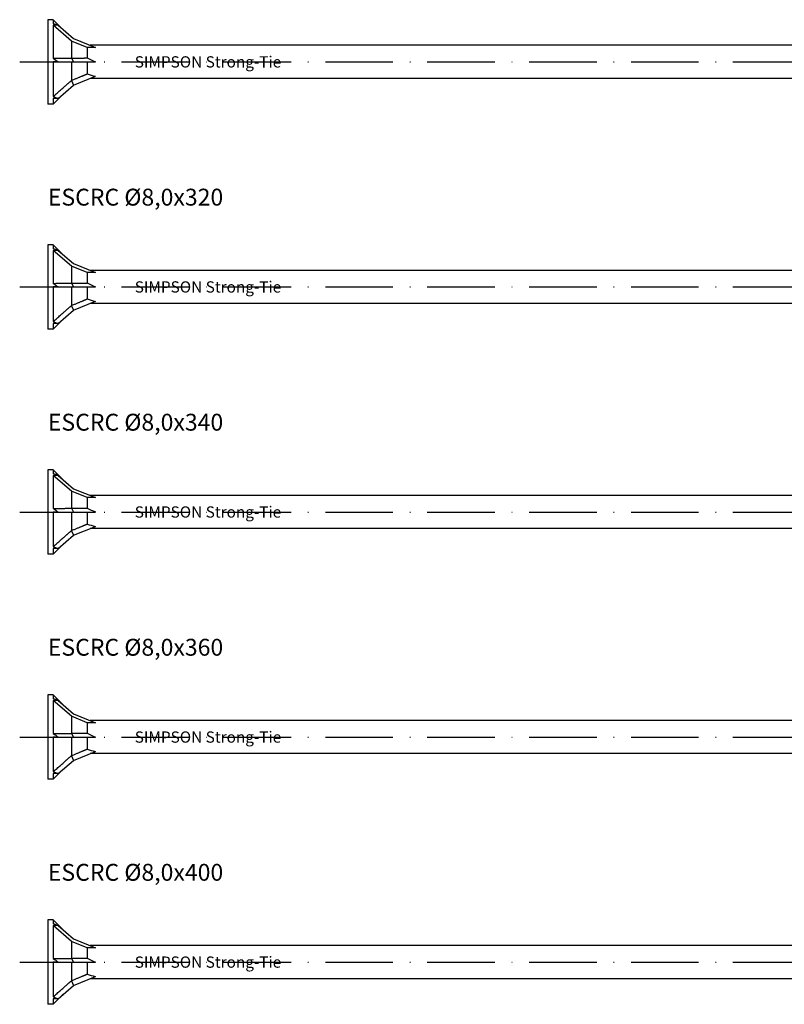
# Model space of a CAD drawing. Units: millimetres. Extents: x 2717 to 5114, y 1611 to 2322.
# Drawn here: x 4054 to 4190, y 1652 to 1828 of the extents above; entities that cross this region are included whole.
import ezdxf

# ---------------------------------------------------------------- set-up
doc = ezdxf.new("R2010")
doc.units = ezdxf.units.MM
doc.linetypes.add('ACAD_ISO10W100', pattern=[18, 12, -3, 0, -3])
doc.layers.add('Axis', color=4, linetype='ACAD_ISO10W100')
doc.layers.add('Part', color=7, linetype='Continuous', lineweight=25)
doc.styles.get("Standard").update_dxf_attribs({"font": 'arial.ttf'})

# ---------------------------------------------------------------- blocks, each defined once
blk = doc.blocks.new('ESCRC 8.0x300')
at = {"layer": 'Axis'}
blk.add_line((-5, 0), (305, 0), dxfattribs=at)
at = {"layer": 'Part'}
for p, q in [((0, 7.5), (0, -7.5)), ((0.96, 7.5), (0, 7.5)), ((0.96, 7.5), (0.96, 6.79)), ((2.74, 5.71), (0.96, 7.5)), ((0.96, 6.5), (0.96, 0.64)), ((1.84, 6.5), (0.96, 6.5)), ((4.2, 3.69), (0.96, 6.5)), ((1.84, 6.5), (4.56, 4.14)), ((4.2, 3.69), (4.2, 0.67)), ((7, 2.55), (4.2, 3.69)), ((4.56, 4.14), (8.48, 2.55)), ((7, 2.55), (7, 0.7)), ((8.48, 2.55), (7, 2.55)), ((187, 2.95), (7.5, 2.95)), ((0.96, 0), (0.96, -6.15)), ((1.84, 0), (0.96, 0)), ((1.84, 0), (4.56, 0)), ((4.18, 0.66), (4.56, 0)), ((4.2, 0), (4.2, -3.3)), ((4.56, 0), (8.48, 0)), ((7, 0), (7, -2.13)), ((4.18, -3.33), (4.56, -4.14)), ((4.56, -4.14), (8.48, -2.55)), ((187, -2.95), (7.5, -2.95)), ((1.84, -6.5), (4.56, -4.14)), ((2.74, -5.71), (0.96, -7.5)), ((0.96, -6.5), (0.96, -7.5)), ((1.84, -6.5), (0.96, -6.5)), ((0.96, -7.5), (0, -7.5))]:
    blk.add_line(p, q, dxfattribs=at)
for centre, major_axis, ratio, start_param, end_param in [((9.34, 0), (-12.92, 7.1), 0.18756, 5.430527, 5.516583), ((9.34, 0), (12.87, -6.66), 0.267949, 4.148674, 4.234731), ((14.81, 0), (-9.41, 2.28), 0.199103, 0.642503, 0.882687), ((14.81, 0), (9.42, 0.69), 0.304621, 3.713714, 3.953897), ((9.34, 0), (12.98, 1.02), 0.57252, 3.965675, 4.051732)]:
    blk.add_ellipse(centre, major_axis=major_axis, ratio=ratio, start_param=start_param, end_param=end_param, dxfattribs=at)
for points, weights in [([(0.96, 0.64), (3.05, 0.65), (4.18, 0.66)], [1, 1.04844722805, 1.00086603008]), ([(4.18, 0.66), (4.19, 0.67), (4.2, 0.67)], [1.00022928881, 1.00012171758, 1]), ([(4.2, 0.67), (5.93, 0.68), (7, 0.7)], [1, 1.02614822665, 1]), ([(0.96, -6.15), (3.05, -4.32), (4.18, -3.33)], [1, 1.04844722804, 1.00086603008]), ([(4.18, -3.33), (4.19, -3.32), (4.2, -3.3)], [1.00022928881, 1.00012171758, 1]), ([(4.2, -3.3), (5.93, -2.59), (7, -2.13)], [1, 1.02614822664, 1])]:
    blk.add_rational_spline(points, weights, degree=2, dxfattribs=at)
at = {"insert": (15.44, 0), "char_height": 6, "width": 27.7061, "attachment_point": 4}
blk.add_mtext('{\\H0.33333x;SIMPSON Strong-Tie}', dxfattribs=at)
blk = doc.blocks.new('ESCRC 8.0x320')
at = {"layer": 'Axis'}
blk.add_line((-5, 0), (325, 0), dxfattribs=at)
at = {"layer": 'Part'}
for p, q in [((0, 7.5), (0, -7.5)), ((0.96, 7.5), (0, 7.5)), ((0.96, 7.5), (0.96, 6.79)), ((2.74, 5.71), (0.96, 7.5)), ((0.96, 6.5), (0.96, 0.64)), ((1.84, 6.5), (0.96, 6.5)), ((4.2, 3.69), (0.96, 6.5)), ((1.84, 6.5), (4.56, 4.14)), ((4.2, 3.69), (4.2, 0.67)), ((7, 2.55), (4.2, 3.69)), ((4.56, 4.14), (8.48, 2.55)), ((7, 2.55), (7, 0.7)), ((8.48, 2.55), (7, 2.55)), ((207, 2.95), (7.5, 2.95)), ((0.96, 0), (0.96, -6.15)), ((1.84, 0), (0.96, 0)), ((1.84, 0), (4.56, 0)), ((4.18, 0.66), (4.56, 0)), ((4.2, 0), (4.2, -3.3)), ((4.56, 0), (8.48, 0)), ((7, 0), (7, -2.13)), ((4.18, -3.33), (4.56, -4.14)), ((4.56, -4.14), (8.48, -2.55)), ((207, -2.95), (7.5, -2.95)), ((1.84, -6.5), (4.56, -4.14)), ((2.74, -5.71), (0.96, -7.5)), ((0.96, -6.5), (0.96, -7.5)), ((1.84, -6.5), (0.96, -6.5)), ((0.96, -7.5), (0, -7.5))]:
    blk.add_line(p, q, dxfattribs=at)
for centre, major_axis, ratio, start_param, end_param in [((9.34, 0), (-12.92, 7.1), 0.18756, 5.430527, 5.516583), ((9.34, 0), (12.87, -6.66), 0.267949, 4.148674, 4.234731), ((14.81, 0), (-9.41, 2.28), 0.199103, 0.642503, 0.882687), ((14.81, 0), (9.42, 0.69), 0.304621, 3.713714, 3.953897), ((9.34, 0), (12.98, 1.02), 0.57252, 3.965675, 4.051732)]:
    blk.add_ellipse(centre, major_axis=major_axis, ratio=ratio, start_param=start_param, end_param=end_param, dxfattribs=at)
for points, weights in [([(0.96, 0.64), (3.05, 0.65), (4.18, 0.66)], [1, 1.04844722805, 1.00086603008]), ([(4.18, 0.66), (4.19, 0.67), (4.2, 0.67)], [1.00022928881, 1.00012171758, 1]), ([(4.2, 0.67), (5.93, 0.68), (7, 0.7)], [1, 1.02614822665, 1]), ([(0.96, -6.15), (3.05, -4.32), (4.18, -3.33)], [1, 1.04844722804, 1.00086603008]), ([(4.18, -3.33), (4.19, -3.32), (4.2, -3.3)], [1.00022928881, 1.00012171758, 1]), ([(4.2, -3.3), (5.93, -2.59), (7, -2.13)], [1, 1.02614822664, 1])]:
    blk.add_rational_spline(points, weights, degree=2, dxfattribs=at)
at = {"insert": (15.44, 0), "char_height": 6, "width": 27.7061, "attachment_point": 4}
blk.add_mtext('{\\H0.33333x;SIMPSON Strong-Tie}', dxfattribs=at)
blk = doc.blocks.new('ESCRC 8.0x340')
at = {"layer": 'Axis'}
blk.add_line((-5, 0), (345, 0), dxfattribs=at)
at = {"layer": 'Part'}
for p, q in [((0, 7.5), (0, -7.5)), ((0.96, 7.5), (0, 7.5)), ((0.96, 7.5), (0.96, 6.79)), ((2.74, 5.71), (0.96, 7.5)), ((0.96, 6.5), (0.96, 0.64)), ((1.84, 6.5), (0.96, 6.5)), ((4.2, 3.69), (0.96, 6.5)), ((1.84, 6.5), (4.56, 4.14)), ((4.2, 3.69), (4.2, 0.67)), ((7, 2.55), (4.2, 3.69)), ((4.56, 4.14), (8.48, 2.55)), ((7, 2.55), (7, 0.7)), ((8.48, 2.55), (7, 2.55)), ((227, 2.95), (7.5, 2.95)), ((0.96, 0), (0.96, -6.15)), ((1.84, 0), (0.96, 0)), ((1.84, 0), (4.56, 0)), ((4.18, 0.66), (4.56, 0)), ((4.2, 0), (4.2, -3.3)), ((4.56, 0), (8.48, 0)), ((7, 0), (7, -2.13)), ((4.18, -3.33), (4.56, -4.14)), ((4.56, -4.14), (8.48, -2.55)), ((227, -2.95), (7.5, -2.95)), ((1.84, -6.5), (4.56, -4.14)), ((2.74, -5.71), (0.96, -7.5)), ((0.96, -6.5), (0.96, -7.5)), ((1.84, -6.5), (0.96, -6.5)), ((0.96, -7.5), (0, -7.5))]:
    blk.add_line(p, q, dxfattribs=at)
for centre, major_axis, ratio, start_param, end_param in [((9.34, 0), (-12.92, 7.1), 0.18756, 5.430527, 5.516583), ((9.34, 0), (12.87, -6.66), 0.267949, 4.148674, 4.234731), ((14.81, 0), (-9.41, 2.28), 0.199103, 0.642503, 0.882687), ((14.81, 0), (9.42, 0.69), 0.304621, 3.713714, 3.953897), ((9.34, 0), (12.98, 1.02), 0.57252, 3.965675, 4.051732)]:
    blk.add_ellipse(centre, major_axis=major_axis, ratio=ratio, start_param=start_param, end_param=end_param, dxfattribs=at)
for points, weights in [([(0.96, 0.64), (3.05, 0.65), (4.18, 0.66)], [1, 1.04844722805, 1.00086603008]), ([(4.18, 0.66), (4.19, 0.67), (4.2, 0.67)], [1.00022928881, 1.00012171758, 1]), ([(4.2, 0.67), (5.93, 0.68), (7, 0.7)], [1, 1.02614822665, 1]), ([(0.96, -6.15), (3.05, -4.32), (4.18, -3.33)], [1, 1.04844722804, 1.00086603008]), ([(4.18, -3.33), (4.19, -3.32), (4.2, -3.3)], [1.00022928881, 1.00012171758, 1]), ([(4.2, -3.3), (5.93, -2.59), (7, -2.13)], [1, 1.02614822664, 1])]:
    blk.add_rational_spline(points, weights, degree=2, dxfattribs=at)
at = {"insert": (15.44, 0), "char_height": 6, "width": 27.7061, "attachment_point": 4}
blk.add_mtext('{\\H0.33333x;SIMPSON Strong-Tie}', dxfattribs=at)
blk = doc.blocks.new('ESCRC 8.0x360')
at = {"layer": 'Axis'}
blk.add_line((-5, 0), (365, 0), dxfattribs=at)
at = {"layer": 'Part'}
for p, q in [((0, 7.5), (0, -7.5)), ((0.96, 7.5), (0, 7.5)), ((0.96, 7.5), (0.96, 6.79)), ((2.74, 5.71), (0.96, 7.5)), ((0.96, 6.5), (0.96, 0.64)), ((1.84, 6.5), (0.96, 6.5)), ((4.2, 3.69), (0.96, 6.5)), ((1.84, 6.5), (4.56, 4.14)), ((4.2, 3.69), (4.2, 0.67)), ((7, 2.55), (4.2, 3.69)), ((4.56, 4.14), (8.48, 2.55)), ((7, 2.55), (7, 0.7)), ((8.48, 2.55), (7, 2.55)), ((247, 2.95), (7.5, 2.95)), ((0.96, 0), (0.96, -6.15)), ((1.84, 0), (0.96, 0)), ((1.84, 0), (4.56, 0)), ((4.18, 0.66), (4.56, 0)), ((4.2, 0), (4.2, -3.3)), ((4.56, 0), (8.48, 0)), ((7, 0), (7, -2.13)), ((4.18, -3.33), (4.56, -4.14)), ((4.56, -4.14), (8.48, -2.55)), ((247, -2.95), (7.5, -2.95)), ((1.84, -6.5), (4.56, -4.14)), ((2.74, -5.71), (0.96, -7.5)), ((0.96, -6.5), (0.96, -7.5)), ((1.84, -6.5), (0.96, -6.5)), ((0.96, -7.5), (0, -7.5))]:
    blk.add_line(p, q, dxfattribs=at)
for centre, major_axis, ratio, start_param, end_param in [((9.34, 0), (-12.92, 7.1), 0.18756, 5.430527, 5.516583), ((9.34, 0), (12.87, -6.66), 0.267949, 4.148674, 4.234731), ((14.81, 0), (-9.41, 2.28), 0.199103, 0.642503, 0.882687), ((14.81, 0), (9.42, 0.69), 0.304621, 3.713714, 3.953897), ((9.34, 0), (12.98, 1.02), 0.57252, 3.965675, 4.051732)]:
    blk.add_ellipse(centre, major_axis=major_axis, ratio=ratio, start_param=start_param, end_param=end_param, dxfattribs=at)
for points, weights in [([(0.96, 0.64), (3.05, 0.65), (4.18, 0.66)], [1, 1.04844722805, 1.00086603008]), ([(4.18, 0.66), (4.19, 0.67), (4.2, 0.67)], [1.00022928881, 1.00012171758, 1]), ([(4.2, 0.67), (5.93, 0.68), (7, 0.7)], [1, 1.02614822665, 1]), ([(0.96, -6.15), (3.05, -4.32), (4.18, -3.33)], [1, 1.04844722804, 1.00086603008]), ([(4.18, -3.33), (4.19, -3.32), (4.2, -3.3)], [1.00022928881, 1.00012171758, 1]), ([(4.2, -3.3), (5.93, -2.59), (7, -2.13)], [1, 1.02614822664, 1])]:
    blk.add_rational_spline(points, weights, degree=2, dxfattribs=at)
at = {"insert": (15.44, 0), "char_height": 6, "width": 27.7061, "attachment_point": 4}
blk.add_mtext('{\\H0.33333x;SIMPSON Strong-Tie}', dxfattribs=at)
blk = doc.blocks.new('ESCRC 8.0x400')
at = {"layer": 'Axis'}
blk.add_line((-5, 0), (405, 0), dxfattribs=at)
at = {"layer": 'Part'}
for p, q in [((0, 7.5), (0, -7.5)), ((0.96, 7.5), (0, 7.5)), ((0.96, 7.5), (0.96, 6.79)), ((2.74, 5.71), (0.96, 7.5)), ((0.96, 6.5), (0.96, 0.64)), ((1.84, 6.5), (0.96, 6.5)), ((4.2, 3.69), (0.96, 6.5)), ((1.84, 6.5), (4.56, 4.14)), ((4.2, 3.69), (4.2, 0.67)), ((7, 2.55), (4.2, 3.69)), ((4.56, 4.14), (8.48, 2.55)), ((7, 2.55), (7, 0.7)), ((8.48, 2.55), (7, 2.55)), ((287, 2.95), (7.5, 2.95)), ((0.96, 0), (0.96, -6.15)), ((1.84, 0), (0.96, 0)), ((1.84, 0), (4.56, 0)), ((4.18, 0.66), (4.56, 0)), ((4.2, 0), (4.2, -3.3)), ((4.56, 0), (8.48, 0)), ((7, 0), (7, -2.13)), ((4.18, -3.33), (4.56, -4.14)), ((4.56, -4.14), (8.48, -2.55)), ((287, -2.95), (7.5, -2.95)), ((1.84, -6.5), (4.56, -4.14)), ((2.74, -5.71), (0.96, -7.5)), ((0.96, -6.5), (0.96, -7.5)), ((1.84, -6.5), (0.96, -6.5)), ((0.96, -7.5), (0, -7.5))]:
    blk.add_line(p, q, dxfattribs=at)
for centre, major_axis, ratio, start_param, end_param in [((9.34, 0), (-12.92, 7.1), 0.18756, 5.430527, 5.516583), ((9.34, 0), (12.87, -6.66), 0.267949, 4.148674, 4.234731), ((14.81, 0), (-9.41, 2.28), 0.199103, 0.642503, 0.882687), ((14.81, 0), (9.42, 0.69), 0.304621, 3.713714, 3.953897), ((9.34, 0), (12.98, 1.02), 0.57252, 3.965675, 4.051732)]:
    blk.add_ellipse(centre, major_axis=major_axis, ratio=ratio, start_param=start_param, end_param=end_param, dxfattribs=at)
for points, weights in [([(0.96, 0.64), (3.05, 0.65), (4.18, 0.66)], [1, 1.04844722805, 1.00086603008]), ([(4.18, 0.66), (4.19, 0.67), (4.2, 0.67)], [1.00022928881, 1.00012171758, 1]), ([(4.2, 0.67), (5.93, 0.68), (7, 0.7)], [1, 1.02614822665, 1]), ([(0.96, -6.15), (3.05, -4.32), (4.18, -3.33)], [1, 1.04844722804, 1.00086603008]), ([(4.18, -3.33), (4.19, -3.32), (4.2, -3.3)], [1.00022928881, 1.00012171758, 1]), ([(4.2, -3.3), (5.93, -2.59), (7, -2.13)], [1, 1.02614822664, 1])]:
    blk.add_rational_spline(points, weights, degree=2, dxfattribs=at)
at = {"insert": (15.44, 0), "char_height": 6, "width": 27.7061, "attachment_point": 4}
blk.add_mtext('{\\H0.33333x;SIMPSON Strong-Tie}', dxfattribs=at)

msp = doc.modelspace()

# ---------------------------------------------------------------- block references
for name, p in [('ESCRC 8.0x300', (4059, 1820)), ('ESCRC 8.0x320', (4059, 1780)), ('ESCRC 8.0x340', (4059, 1740)), ('ESCRC 8.0x360', (4059, 1700)), ('ESCRC 8.0x400', (4059, 1660))]:
    msp.add_blockref(name, p)

# ---------------------------------------------------------------- texts
at = {"char_height": 3, "attachment_point": 1}
for s, insert in [('ESCRC Ø8,0x320', (4059, 1797.46)), ('ESCRC Ø8,0x340', (4059, 1757.46)), ('ESCRC Ø8,0x360', (4059, 1717.46)), ('ESCRC Ø8,0x400', (4059, 1677.46))]:
    msp.add_mtext_dynamic_manual_height_columns(s, width=40.0076, gutter_width=1, heights=[0], dxfattribs=dict(at, insert=insert))

doc.saveas('drawing.dxf')
